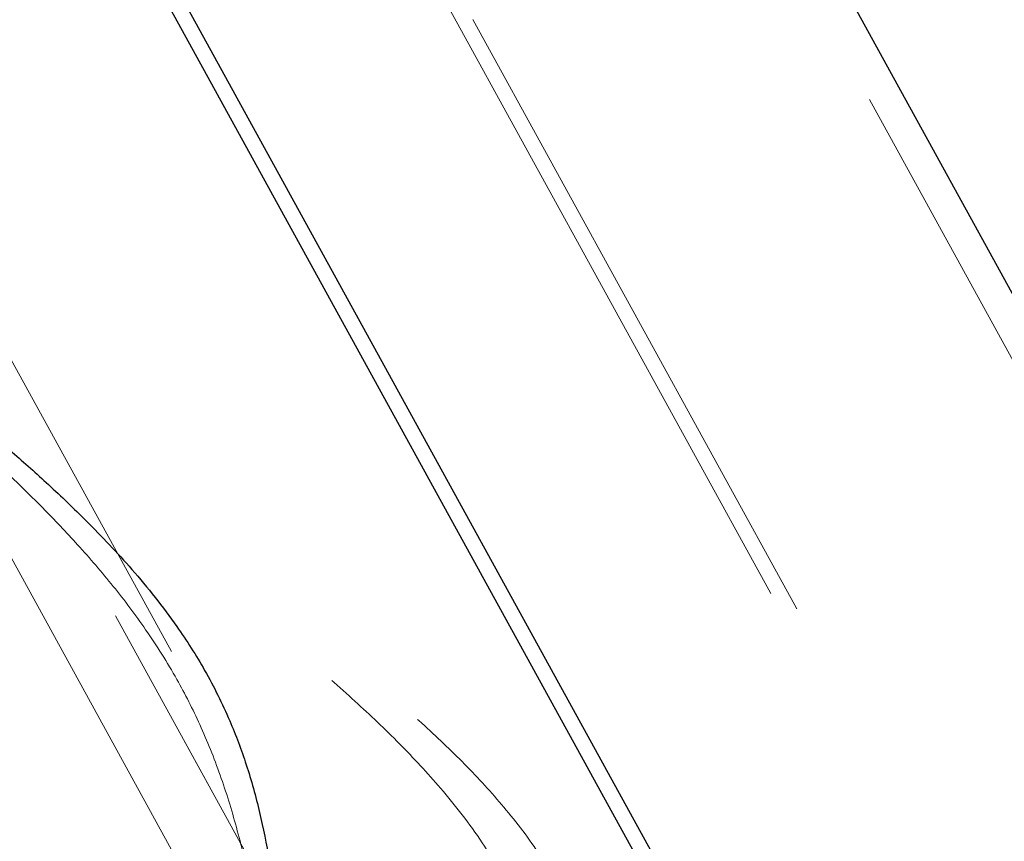
# Model space of a CAD drawing. Units: millimetres. Extents: x 0 to 59.4, y 0 to 42.1.
# Drawn here: x 14.8 to 15, y 16 to 16.1 of the extents above; entities that cross this region are included whole.
import ezdxf

# ---------------------------------------------------------------- set-up
doc = ezdxf.new("R2010")
doc.units = ezdxf.units.MM
doc.linetypes.add('HIDDEN', pattern=[0.1905, 0.127, -0.0635])

msp = doc.modelspace()

# ---------------------------------------------------------------- linework, layer by layer
at = {"color": 7, "linetype": 'HIDDEN', "lineweight": 18}
for p, q in [((15.26622350293324, 15.62316420842087), (14.82889707165883, 16.41806867886459)), ((14.68362958508656, 16.33814838696396), (15.12095792370961, 15.54324391652024)), ((15.07694394665883, 15.84006360340988), (14.85827977734731, 16.23751571942246)), ((15.08185918408559, 15.83718064595139), (14.86319501477406, 16.23463300038254)), ((14.73429830151723, 16.23360565472519), (14.96263654309438, 15.81856826115524)), ((14.74397237378285, 16.21602037716782), (14.96263654309438, 15.81856826115524)), ((14.80306394177602, 16.08371761608994), (14.88437039929555, 15.93593266774094))]:
    msp.add_line(p, q, dxfattribs=at)
at = {"color": 7, "linetype": 'Continuous', "lineweight": 25}
for p, q in [((14.99919278699086, 15.8856606798259), (14.78053052502797, 16.28311279583847)), ((15.00410993176625, 15.8827777223674), (14.78544576245473, 16.28022983837997)), ((15.06647451001332, 15.99868586827195), (14.94424398022816, 16.22085717488205))]:
    msp.add_line(p, q, dxfattribs=at)
at = {"color": 7, "linetype": 'HIDDEN', "lineweight": 18}
for points, knots in [([(14.89312512952016, 15.9262986497966), (14.89498770142773, 15.92544992596537), (14.89882236493484, 15.92370257313028), (14.90548647355719, 15.923975702785), (14.9122218698171, 15.92634850353407), (14.9188098380416, 15.93082674864821), (14.92495552716607, 15.93736188688091), (14.92949667265085, 15.94496928830811), (14.93229525899278, 15.95308030422961), (14.9333821197645, 15.96102295879898), (14.93274587363934, 15.96944258514832), (14.93014247127931, 15.97848293146686), (14.92531917903079, 15.98785942998093), (14.91871035627146, 15.99694314001027), (14.91119454585701, 16.00534559652839), (14.90312660762495, 16.01318198205916), (14.89451240756614, 16.02077233828595), (14.88514153588029, 16.02842054717286), (14.87515838121178, 16.03610701027534), (14.8645221139692, 16.04390658589679), (14.85366216310184, 16.05157704626675), (14.84373665140963, 16.05836788849865), (14.83496164646023, 16.06423670178942), (14.82752287545072, 16.0691256762918), (14.8204903725986, 16.07364914818661), (14.81474231910501, 16.07731525330165), (14.81019609466328, 16.08003561663407), (14.80732726535356, 16.08192873615498), (14.80478686935183, 16.08297163648206), (14.80410343714399, 16.08390920883612), (14.80296425675323, 16.08382053117753), (14.80307194765744, 16.0837153566301), (14.80308110791371, 16.08370641041672)], [0, 0, 0, 0, 0.0246204341530151, 0.0506885559651632, 0.0785760610035469, 0.1108095298850518, 0.146596264260438, 0.1870114264818043, 0.2176177591112052, 0.250475380925351, 0.2838485475697981, 0.3196325342178287, 0.3642396629569833, 0.4114306770951245, 0.4559880791961526, 0.501287560668382, 0.5482286278287611, 0.5956693650515054, 0.6484637574719007, 0.7015412150267354, 0.7561701712457588, 0.810259116877036, 0.8478943593735588, 0.8846329089914383, 0.9186085588459322, 0.9495753078039643, 0.9678246303356803, 0.9825806130020731, 0.9925569680709343, 0.9982787790859055, 0.9998535918627975, 1, 1, 1, 1]), ([(14.80656011181996, 16.07788613606369), (14.8065342937595, 16.07789488138563), (14.80630465455018, 16.07797266681096), (14.80697322807483, 16.07644056462016), (14.80807542539521, 16.07591213470524), (14.81001541350495, 16.0738080096423), (14.81340150857434, 16.07083841275359), (14.81811615396569, 16.06648347496088), (14.82406076758263, 16.06095920134149), (14.83022781324271, 16.0549111635005), (14.83678575896686, 16.04803441835312), (14.84334350876474, 16.04040757344481), (14.84969311487616, 16.03197232572461), (14.85518851921766, 16.02324999798336), (14.85987150234094, 16.01404586368634), (14.86362133932166, 16.00469724021693), (14.86669177789897, 15.99472157162866), (14.8690409688727, 15.9849844043703), (14.8709871458599, 15.97568749752353), (14.87281491521428, 15.96686011773211), (14.87483400341165, 15.95825120702507), (14.87733004029088, 15.94993688308822), (14.88050086808401, 15.94257961500363), (14.88445122219339, 15.93622553981465), (14.88816583426849, 15.93343899135362), (14.88992269116567, 15.93212106991684)], [0, 0, 0, 0, 0.0004363532635209082, 0.003881152055587439, 0.01582796063672952, 0.03060629947861172, 0.04912255623418395, 0.09617587935341192, 0.1408898404834166, 0.1905645175781025, 0.2461470816887145, 0.306026122612806, 0.3652561952731939, 0.4294876527710101, 0.4849168583181818, 0.5445122290282003, 0.6043029968938315, 0.6661518486006062, 0.71852445719494, 0.769379993206543, 0.822804943793676, 0.8722075704770188, 0.9199120890587759, 0.9621217516464118, 0.9999999999999999, 0.9999999999999999, 0.9999999999999999, 0.9999999999999999]), ([(14.88992269116567, 15.93212106991684), (14.89164043677351, 15.93132975039444), (14.89513605136097, 15.9297194141181), (14.90118142031127, 15.92997617136595), (14.90716550032697, 15.93226207423624), (14.9128162771102, 15.93653505530642), (14.91784163584022, 15.94272412040424), (14.92130269513014, 15.94995528046322), (14.92310887461156, 15.95772894514673), (14.92332947293476, 15.96541479145762), (14.92196257311129, 15.97344845557613), (14.91870527281217, 15.98248807757463), (14.913102355773, 15.99227731006515), (14.90560041338631, 16.00191386972632), (14.89740914539062, 16.0107038014619), (14.88890633520491, 16.018777686886), (14.87987447684164, 16.02662666096255), (14.86910834310608, 16.03535061328232), (14.85894797248955, 16.04306700567283), (14.8495767815675, 16.04988906550848), (14.84218540200184, 16.05513161673796), (14.83455916211932, 16.06041007320802), (14.82744804829399, 16.06520089516792), (14.82132987250869, 16.06923302116047), (14.8164589569884, 16.07233927394258), (14.81240653631926, 16.07490489535494), (14.80944147995999, 16.07652823760391), (14.80786623689792, 16.07751699889074), (14.80725887521175, 16.077687076991), (14.80723340588734, 16.07769420910752)], [0, 0, 0, 0, 0.02526472299814332, 0.0514137447695088, 0.07905193804699635, 0.1109286527931971, 0.1459790482529139, 0.1859378060198071, 0.2181631001090374, 0.2532416125738762, 0.2891478869619009, 0.3276914593308969, 0.3825599230051057, 0.440844407955137, 0.492440710237538, 0.5448622132149945, 0.5992843724477461, 0.6541624429226034, 0.7321627663255864, 0.7717272360958418, 0.8108589593741449, 0.8546635853478627, 0.8971039849069828, 0.9267768981436393, 0.9536987357509669, 0.9752513889288736, 0.9914765190836172, 0.9996425732713462, 1, 1, 1, 1])]:
    msp.add_open_spline(points, degree=3, knots=knots, dxfattribs=at)
at = {"color": 7, "linetype": 'Continuous', "lineweight": 25}
msp.add_open_spline([(14.80308110791371, 16.08370641041672), (14.80336335869913, 16.0833825182285), (14.80406098892151, 16.0825819642851), (14.8055198293975, 16.08135861897274), (14.80832605260788, 16.0789561964032), (14.81256650155321, 16.07549147334424), (14.81822527341273, 16.07078277895253), (14.82446309044901, 16.0654605899267), (14.83124792262748, 16.05940568365275), (14.83888896917646, 16.05211479775624), (14.84718688728931, 16.04333823940881), (14.85470484693483, 16.03390208626321), (14.86084337575979, 16.02429551515156), (14.86521627561896, 16.01553383176465), (14.86859251001313, 16.00650746494757), (14.87101805462722, 15.99768671223151), (14.87283459011958, 15.98861900075193), (14.87435147760755, 15.97878412716311), (14.87575186972419, 15.96833741524525), (14.87735888061271, 15.95771938688076), (14.87954410022324, 15.94814470027464), (14.88168398258091, 15.94091924086562), (14.8838277597104, 15.93728365138856), (14.88447339612172, 15.93618872929489)], degree=3, knots=[0, 0, 0, 0, 0.007354150489205635, 0.01817701812077459, 0.03254353640201738, 0.0707131171702109, 0.1119915273348999, 0.1587252968712265, 0.2112378936741555, 0.2678295943542893, 0.3396911000263858, 0.4181046438809186, 0.474195031946968, 0.53480091766147, 0.5855536679766682, 0.6391362984251189, 0.6914055969747056, 0.7439724827642565, 0.8096513463372675, 0.8721112792846507, 0.9278025813924186, 0.9782564700338059, 0.9999999999999999, 0.9999999999999999, 0.9999999999999999, 0.9999999999999999], dxfattribs=at)

doc.saveas('drawing.dxf')
